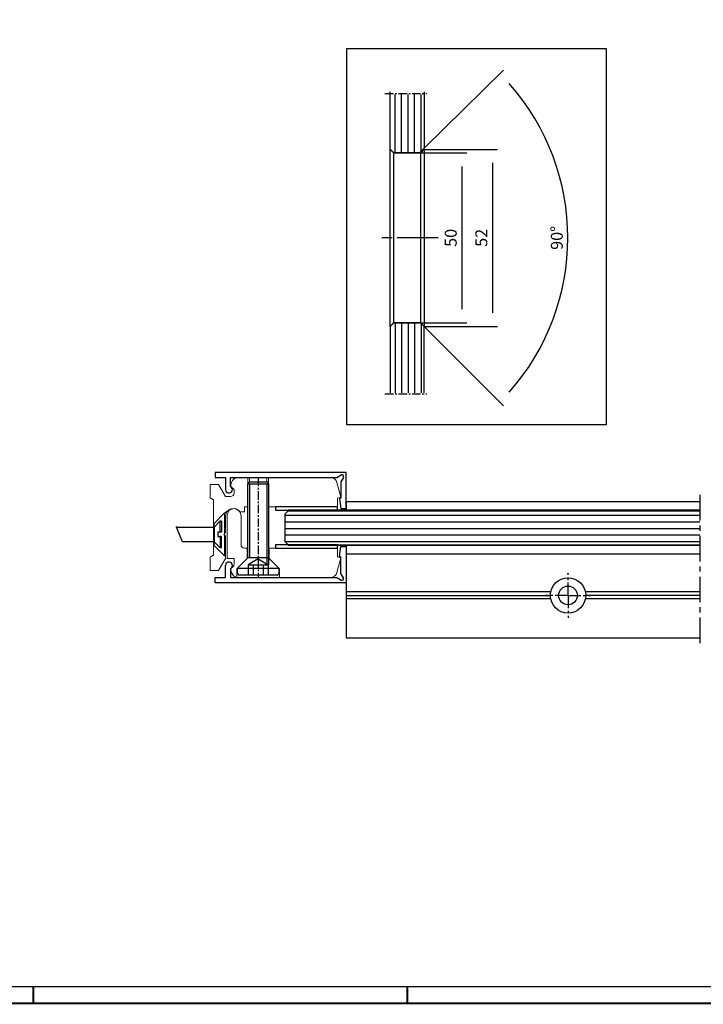
# Model space of a CAD drawing. Extents: x 2513 to 3702, y -2 to 865.
# Drawn here: x 2828 to 3029, y -2 to 287 of the extents above; entities that cross this region are included whole.
import ezdxf

# ---------------------------------------------------------------- set-up
doc = ezdxf.new("R2010")
doc.units = 0
doc.header["$MEASUREMENT"] = 0
for name, pattern in [('CENTERLINE', [30, 12, -1.5, 3, -1.5, 12]), ('HIDDEN', [4.5, 1.5, -1.5, 1.5]), ('HIDDENNEW0', [4.5, 1.5, -1.5, 1.5]), ('MITTEX2', [4, 2.5, -0.5, 0.5, -0.5])]:
    doc.linetypes.add(name, pattern=pattern)
for name, color, linetype in [('01_ZRahmen', 7, 'Continuous'), ('02_Bemassung', 4, 'Continuous'), ('03_Mittellinie', 1, 'MITTEX2'), ('05_Schraffur', 1, 'Continuous'), ('09_Bau', 7, 'Continuous'), ('11_Glas', 7, 'Continuous'), ('2D_SICHTBARE_KANTEN', 1, 'HIDDENNEW0'), ('325190_Bodenfuehrung', 3, 'Continuous'), ('6', 7, 'Continuous'), ('7', 7, 'Continuous'), ('Normteile_KS', 8, 'Continuous')]:
    doc.layers.add(name, color=color, linetype=linetype)
doc.layers.add('фурн.', color=2, linetype='Continuous', lineweight=20)
doc.styles.get("Standard").update_dxf_attribs({"font": 'ARIAL.TTF'})

# ---------------------------------------------------------------- blocks, each defined once
blk = doc.blocks.new('A0_ZRahmen')
at = {"layer": '01_ZRahmen', "color": 1}
for p, q in [((319, 0), (319, 5)), ((429, 0), (429, 5))]:
    blk.add_line(p, q, dxfattribs=at)
blk.add_lwpolyline([(1188.8001, 0.2), (1188.8001, 840.79999), (0.2, 840.79999), (0.2, 0.2)], close=True, dxfattribs=at)
at = {"layer": '01_ZRahmen'}
blk.add_lwpolyline([(1184, 5), (1184, 836), (20, 836), (20, 5)], close=True, dxfattribs=at)
blk = doc.blocks.new('Dichtband_lg')
at = {"layer": '05_Schraffur'}
h = blk.add_hatch(dxfattribs=at)
h.set_pattern_fill('ANSI37', color=256, scale=1.5, angle=270, style=0)
h.set_pattern_definition([(315, (-789.89127, -206.18649), (0.13258252, 0.13258252), []), (45, (-789.89127, -206.18649), (-0.13258252, 0.13258252), [])])
h.paths.add_polyline_path([(121, 0), (0, 0), (0, 0.15), (121, 0.15)])
at = {"layer": 'Normteile_KS'}
blk.add_lwpolyline([(121, 0), (0, 0), (0, 0.15), (121, 0.15)], close=True, dxfattribs=at)
blk = doc.blocks.new('Glas_HS_lg')
at = {"layer": '05_Schraffur'}
h = blk.add_hatch(dxfattribs=at)
h.set_pattern_fill('ANSI31', color=256, scale=15.35, angle=315, style=0)
h.set_pattern_definition([(0, (-789.8913, -196.1865), (6e-16, 1.91875), [])])
h.paths.add_polyline_path([(0, 0), (0, 10), (121, 10), (122, 9), (122, 1), (121, 0)])
at = {"layer": '11_Glas'}
blk.add_lwpolyline([(0, 10), (121, 10), (122, 9), (122, 1), (121, 0), (0, 0)], dxfattribs=at)
blk = doc.blocks.new('_AH13')
at = {"color": 0, "linetype": 'Continuous'}
blk.add_solid([(0, 0), (1, -0.166667), (1, 0.166667), (0, 0)], dxfattribs=at)

msp = doc.modelspace()

# ---------------------------------------------------------------- linework, layer by layer
at = {"layer": '01_ZRahmen', "color": 1}
for p, q in [((2831.63, -2.05), (2831.63, 2.95)), ((2941.63, -2.05), (2941.63, 2.95))]:
    msp.add_line(p, q, dxfattribs=at)
msp.add_lwpolyline([(3701.43, -1.85), (3701.43, 838.75), (2512.83, 838.75), (2512.83, -1.85)], close=True, dxfattribs=at)
at = {"layer": '02_Bemassung'}
for p, q in [((2946.59, 249.47), (2969.9, 272.43)), ((2946.59, 249.12), (2968.15, 249.12)), ((2945.59, 248.12), (2959.15, 248.12)), ((2957.65, 244.12), (2957.65, 202.12)), ((2966.65, 245.12), (2966.65, 201.12)), ((2945.59, 198.12), (2959.15, 198.12)), ((2946.59, 197.12), (2969.9, 173.8)), ((2946.59, 197.12), (2968.15, 197.12))]:
    msp.add_line(p, q, dxfattribs=at)
msp.add_arc((2920.59, 223.12), 68.24, 318.3589, 41.6411, dxfattribs=at)
at = {"layer": '03_Mittellinie'}
for p, q in [((2935.05, 265.49), (2947.39, 265.54)), ((2935.05, 177.31), (2947.39, 177.26)), ((2897.82, 152.69), (2897.82, 123.33))]:
    msp.add_line(p, q, dxfattribs=at)
at = {"layer": '03_Mittellinie', "ltscale": 3}
msp.add_line((3027.64, 147.58), (3027.64, 102.63), dxfattribs=at)
at = {"layer": '03_Mittellinie', "ltscale": 1.5}
for q in [(2988.87, 124.72), (2982.23, 118.08), (2995.51, 118.08), (2988.87, 111.44)]:
    msp.add_line((2988.87, 118.08), q, dxfattribs=at)
at = {"layer": '05_Schraffur'}
for p, q in [((2938.03, 248.12), (2938.03, 265.24)), ((2939.95, 248.12), (2939.95, 265.24)), ((2941.87, 248.12), (2941.87, 265.24)), ((2943.79, 248.12), (2943.79, 265.24)), ((2945.71, 248.24), (2945.71, 265.24)), ((2938.03, 198.12), (2938.03, 177.57)), ((2939.95, 198.12), (2939.95, 177.57)), ((2941.87, 198.12), (2941.87, 177.57)), ((2943.79, 198.12), (2943.79, 177.57)), ((2945.71, 198), (2945.71, 177.57))]:
    msp.add_line(p, q, dxfattribs=at)
at = {"layer": '09_Bau'}
msp.add_lwpolyline([(2923.82, 278.77), (3000.11, 278.77), (3000.11, 168.22), (2923.82, 168.22)], close=True, dxfattribs=at)
at = {"layer": '11_Glas'}
for points in [[(2946.59, 265.24), (2946.59, 249.12), (2945.59, 248.12), (2937.59, 248.12), (2936.59, 249.12), (2936.59, 265.24)], [(2946.59, 177.57), (2946.59, 197.12), (2945.59, 198.12), (2937.59, 198.12), (2936.59, 197.12), (2936.59, 177.57)]]:
    msp.add_lwpolyline(points, dxfattribs=at)
at = {"layer": '2D_SICHTBARE_KANTEN', "color": 40, "linetype": 'ByBlock'}
for p, q in [((2885.16, 154.23), (2885.16, 152.71)), ((2923.64, 154.23), (2885.16, 154.23)), ((2920.88, 152.71), (2922.17, 153.46)), ((2923.64, 143.6), (2923.64, 154.23)), ((2923.64, 154.23), (2923.64, 154.23)), ((2885.16, 152.71), (2888.2, 152.71)), ((2888.2, 152.71), (2888.2, 149.17)), ((2889.72, 150.05), (2889.72, 152.71)), ((2889.72, 152.71), (2920.88, 152.71)), ((2922.86, 152.76), (2922.12, 151.48)), ((2922.12, 151.48), (2922.12, 146.64)), ((2922.12, 146.64), (2921.71, 146.53)), ((2921.71, 146.53), (2922.12, 143.6)), ((2922.12, 143.6), (2923.64, 143.6)), ((2921.71, 129.51), (2922.12, 132.44)), ((2922.12, 132.44), (2923.64, 132.44)), ((2923.64, 132.44), (2923.64, 121.81)), ((2922.12, 129.4), (2921.71, 129.51)), ((2922.12, 124.56), (2922.12, 129.4)), ((2888.2, 123.33), (2888.2, 126.87)), ((2889.72, 126), (2889.72, 123.33)), ((2922.86, 123.28), (2922.12, 124.56)), ((2885.16, 121.81), (2885.16, 123.33)), ((2885.16, 123.33), (2888.2, 123.33)), ((2923.64, 121.81), (2885.16, 121.81)), ((2889.72, 123.33), (2920.88, 123.33)), ((2920.88, 123.33), (2922.17, 122.59)), ((2923.64, 121.81), (2923.64, 121.81))]:
    msp.add_line(p, q, dxfattribs=at)
at = {"layer": '2D_SICHTBARE_KANTEN', "linetype": 'ByBlock'}
for points in [[(2902.88, 143.1), (2921.11, 143.1), (2921.11, 144.11), (2902.88, 144.11)], [(2902.88, 131.93), (2921.11, 131.93), (2921.11, 132.95), (2902.88, 132.95)]]:
    msp.add_lwpolyline(points, close=True, dxfattribs=at)
at = {"layer": '2D_SICHTBARE_KANTEN', "color": 40, "linetype": 'ByBlock'}
for centre, radius, start, end in [((2922.42, 153.02), 0.506, 330, 120), ((2889.21, 149.17), 1.01, 180, 60), ((2889.21, 126.87), 1.01, 300, 180), ((2922.42, 123.02), 0.506, 240, 30)]:
    msp.add_arc(centre, radius, start, end, dxfattribs=at)
at = {"layer": '325190_Bodenfuehrung'}
for p, q in [((2983.77, 119.08), (2923.64, 119.08)), ((3027.64, 119.08), (2993.98, 119.08)), ((2923.64, 118.08), (2983.67, 118.08)), ((2983.77, 117.08), (2923.64, 117.08)), ((3027.64, 117.08), (2993.98, 117.08)), ((3027.64, 118.08), (2994.07, 118.08))]:
    msp.add_line(p, q, dxfattribs=at)
for points in [[(3027.64, 145.58), (2923.63, 145.58), (2923.63, 143.08), (3027.64, 143.08)], [(3027.64, 132.78), (2923.63, 132.78), (2923.63, 130.28), (3027.64, 130.28)], [(2923.64, 129.95), (2923.64, 105.58), (3027.64, 105.58)]]:
    msp.add_lwpolyline(points, dxfattribs=at)
for radius in [5.2, 2.75]:
    msp.add_circle((2988.87, 118.08), radius, dxfattribs=at)
at = {"layer": '6', "color": 40, "linetype": 'HIDDEN'}
for p, q in [((2936.59, 249.12), (2937.59, 248.12)), ((2945.59, 248.12), (2946.59, 249.12)), ((2937.59, 248.12), (2945.59, 248.12)), ((2936.59, 197.12), (2937.59, 198.12)), ((2937.59, 198.12), (2945.59, 198.12)), ((2945.59, 198.12), (2946.59, 197.12))]:
    msp.add_line(p, q, dxfattribs=at)
at = {"layer": '7', "color": 1, "linetype": 'Continuous'}
for p, q in [((2936.59, 249.12), (2936.59, 266.04)), ((2946.59, 266.04), (2946.59, 249.12)), ((2936.59, 249.2), (2937.66, 248.12)), ((2936.59, 197.12), (2936.59, 249.12)), ((2937.59, 248.12), (2936.59, 249.12)), ((2936.59, 249.12), (2937.59, 248.12)), ((2945.24, 248.12), (2946.59, 249.47)), ((2946.59, 249.12), (2945.59, 248.12)), ((2945.59, 248.12), (2946.59, 249.12)), ((2946.59, 249.12), (2946.59, 197.12)), ((2937.59, 248.12), (2937.59, 198.12)), ((2945.59, 248.12), (2937.59, 248.12)), ((2937.59, 248.12), (2945.59, 248.12)), ((2945.59, 198.12), (2945.59, 248.12)), ((2936.59, 197.04), (2937.66, 198.12)), ((2936.59, 197.12), (2937.59, 198.12)), ((2937.59, 198.12), (2945.59, 198.12)), ((2945.59, 198.12), (2946.59, 197.12))]:
    msp.add_line(p, q, dxfattribs=at)
at = {"layer": '7', "color": 1, "linetype": 'CENTERLINE'}
msp.add_line((2950.7, 223.12), (2933.15, 223.12), dxfattribs=at)
at = {"layer": 'Normteile_KS'}
for p, q in [((2895.29, 151.4), (2894.78, 150.89)), ((2894.78, 129.1), (2894.78, 150.89)), ((2894.78, 150.89), (2900.86, 150.89)), ((2895.29, 151.4), (2900.35, 151.4)), ((2895.29, 150.87), (2895.29, 129.1)), ((2900.35, 151.4), (2900.86, 150.89)), ((2900.35, 150.85), (2900.35, 127.1)), ((2900.86, 150.89), (2900.86, 127.1)), ((2887.05, 139.99), (2887.05, 136.67)), ((2873.76, 138.23), (2873.69, 138.3)), ((2887.05, 135.35), (2886.68, 135.35)), ((2887.05, 132.03), (2887.05, 135.35)), ((2894.78, 129.1), (2891.75, 126.06)), ((2900.86, 129.1), (2894.78, 129.1)), ((2897.82, 128.86), (2894.9, 127.07)), ((2897.82, 128.86), (2900.74, 127.07)), ((2900.86, 129.1), (2903.9, 126.06)), ((2891.75, 124.54), (2891.75, 126.06)), ((2891.75, 126.06), (2903.9, 126.06)), ((2894.9, 127.07), (2894.9, 124.04)), ((2894.9, 127.07), (2900.74, 127.07)), ((2896.36, 127.05), (2896.36, 124.04)), ((2899.28, 127.07), (2899.28, 124.04)), ((2900.74, 127.07), (2900.74, 124.04)), ((2903.9, 126.06), (2903.9, 124.54)), ((2903.39, 124.04), (2892.25, 124.04))]:
    msp.add_line(p, q, dxfattribs=at)
for points in [[(2884.86, 138.17), (2886.68, 139.99), (2887.05, 139.99)], [(2887.05, 136.67), (2886.68, 136.67), (2886.68, 139.99)], [(2886.68, 136.67), (2885.99, 136.67), (2885.99, 135.35), (2886.68, 135.35), (2886.68, 132.03)], [(2887.05, 132.03), (2886.68, 132.03), (2884.86, 133.85)]]:
    msp.add_lwpolyline(points, dxfattribs=at)
msp.add_lwpolyline([(2873.76, 138.17), (2884.86, 138.17), (2884.86, 133.85), (2875.57, 133.85)], close=True, dxfattribs=at)
for centre, start, end in [((2892.25, 124.54), 180, 270), ((2903.39, 124.54), 270, 0)]:
    msp.add_arc(centre, 0.506, start, end, dxfattribs=at)
at = {"layer": 'фурн.', "color": 3}
for p, q in [((2883.65, 146.72), (2883.65, 150.69)), ((2883.65, 150.69), (2886.16, 150.69)), ((2886.16, 150.69), (2888.2, 147.15)), ((2889.72, 150.18), (2890, 151.21)), ((2891.95, 152.71), (2919.01, 152.71)), ((2894.78, 150.89), (2894.78, 152.71)), ((2895.29, 151.4), (2895.29, 152.71)), ((2900.35, 151.4), (2900.35, 152.71)), ((2900.86, 150.89), (2900.86, 152.71)), ((2920.97, 151.21), (2922.12, 146.91)), ((2890.73, 149.17), (2889.72, 150.18)), ((2890.73, 148.16), (2890.73, 149.17)), ((2884.66, 146.13), (2883.65, 146.72)), ((2884.66, 129.93), (2884.66, 146.13)), ((2888.2, 147.15), (2889.72, 147.15)), ((2922.12, 146.91), (2921.11, 146.64)), ((2921.11, 146.64), (2921.11, 144.11)), ((2884.86, 139.25), (2887.9, 142.29)), ((2887.9, 142.29), (2888.42, 142.29)), ((2887.9, 142.29), (2887.9, 136.21)), ((2888.2, 142.29), (2887.9, 142.29)), ((2888.59, 142.86), (2888.16, 142.43)), ((2893.77, 142.59), (2892.37, 142.59)), ((2894.78, 144.11), (2893.77, 144.11)), ((2893.77, 144.11), (2893.77, 142.59)), ((2911.49, 144.11), (2900.86, 144.11)), ((2902.88, 144.04), (2902.96, 144.11)), ((2921.11, 144.11), (2902.88, 144.11)), ((2902.88, 144.11), (2902.88, 143.1)), ((2903.2, 143.1), (2921.42, 143.1)), ((2921.11, 144.11), (2912.5, 144.11)), ((2921.11, 143.1), (2921.11, 144.11)), ((2884.86, 139.25), (2884.66, 139.25)), ((2884.86, 139.25), (2884.86, 132.77)), ((2888.2, 141.32), (2888.2, 136.52)), ((2888.71, 141.55), (2888.71, 128.9)), ((2892.76, 132.95), (2892.76, 141.55)), ((2884.86, 136.04), (2884.86, 138.17)), ((2884.86, 132.77), (2884.86, 137.02)), ((2884.86, 136.04), (2884.86, 133.85)), ((2888.2, 136.52), (2887.7, 136.01)), ((2887.7, 136.01), (2888.2, 135.5)), ((2887.9, 135.81), (2887.9, 129.73)), ((2888.2, 135.5), (2888.2, 128.92)), ((2884.86, 132.77), (2884.66, 132.77)), ((2884.86, 132.77), (2887.9, 129.73)), ((2894.78, 131.93), (2893.77, 131.93)), ((2894.58, 131.93), (2894.58, 128.9)), ((2921.11, 131.93), (2900.86, 131.93)), ((2901.06, 131.93), (2901.06, 128.9)), ((2921.11, 131.93), (2902.88, 131.93)), ((2921.11, 131.8), (2920.97, 131.93)), ((2921.11, 129.4), (2921.11, 131.93)), ((2883.65, 129.35), (2884.66, 129.93)), ((2883.65, 125.38), (2883.65, 129.35)), ((2888.2, 128.92), (2886.16, 125.38)), ((2888.2, 129.73), (2887.9, 129.73)), ((2888.71, 128.9), (2890.73, 128.9)), ((2890.73, 128.9), (2890.73, 127.29)), ((2891.54, 125.86), (2894.58, 128.9)), ((2904.1, 125.86), (2901.06, 128.9)), ((2920.97, 124.83), (2922.12, 129.13)), ((2922.12, 129.13), (2921.11, 129.4)), ((2886.16, 125.38), (2883.65, 125.38)), ((2890.44, 126.58), (2889.72, 125.86)), ((2889.72, 125.86), (2890, 124.83)), ((2891.54, 125.86), (2891.54, 123.37)), ((2891.75, 125.86), (2891.54, 125.86)), ((2904.1, 125.86), (2903.9, 125.86)), ((2904.1, 125.86), (2904.1, 123.33)), ((2891.95, 123.33), (2919.01, 123.33))]:
    msp.add_line(p, q, dxfattribs=at)
for centre, radius, start, end in [((2891.95, 150.69), 2.02, 90, 165), ((2919.01, 150.69), 2.02, 15, 90), ((2889.72, 148.16), 1.01, 270, 0), ((2890.48, 141.32), 2.28, 33.749, 180), ((2890.73, 141.55), 2.02, 0, 180), ((2893.77, 132.95), 1.01, 180, 270), ((2889.72, 127.29), 1.01, 315, 0), ((2892.1, 125.45), 2.2, 196.515, 255.3437), ((2919.01, 125.35), 2.02, 270, 345)]:
    msp.add_arc(centre, radius, start, end, dxfattribs=at)

# ---------------------------------------------------------------- block references
at = {"layer": '01_ZRahmen'}
msp.add_blockref('A0_ZRahmen', (2512.83, -1.85), dxfattribs=at)
at = {"layer": '02_Bemassung', "yscale": 4, "zscale": 4}
for p, xscale, rotation in [((2968.84, 271.37), 4.000000000000071, 133.3205528768719), ((2957.65, 248.12), 4, 90), ((2966.65, 249.12), 4, 90), ((2957.65, 198.12), 4.000000000000028, 270), ((2966.65, 197.12), 4.000000000000028, 270), ((2968.84, 174.87), 4.000000000000046, 226.6794607544684)]:
    msp.add_blockref('_AH13', p, dxfattribs=dict(at, xscale=xscale, rotation=rotation))
at = {"layer": '11_Glas', "extrusion": (0, 0, -1), "zscale": -1}
for name, p in [('Glas_HS_lg', (-3027.64, 132.93)), ('Dichtband_lg', (-3027.64, 142.93))]:
    msp.add_blockref(name, p, dxfattribs=at)
at = {"layer": '11_Glas', "rotation": 180}
msp.add_blockref('Dichtband_lg', (3027.64, 132.93), dxfattribs=at)

# ---------------------------------------------------------------- texts
at = {"layer": '02_Bemassung', "char_height": 3.5, "attachment_point": 5, "rotation": 90}
for s, insert in [('\\A1;90°', (2985.58, 223.12)), ('\\A1;50', (2954.4, 223.12)), ('\\A1;52', (2963.4, 223.12))]:
    msp.add_mtext(s, dxfattribs=dict(at, insert=insert))

doc.saveas('drawing.dxf')
